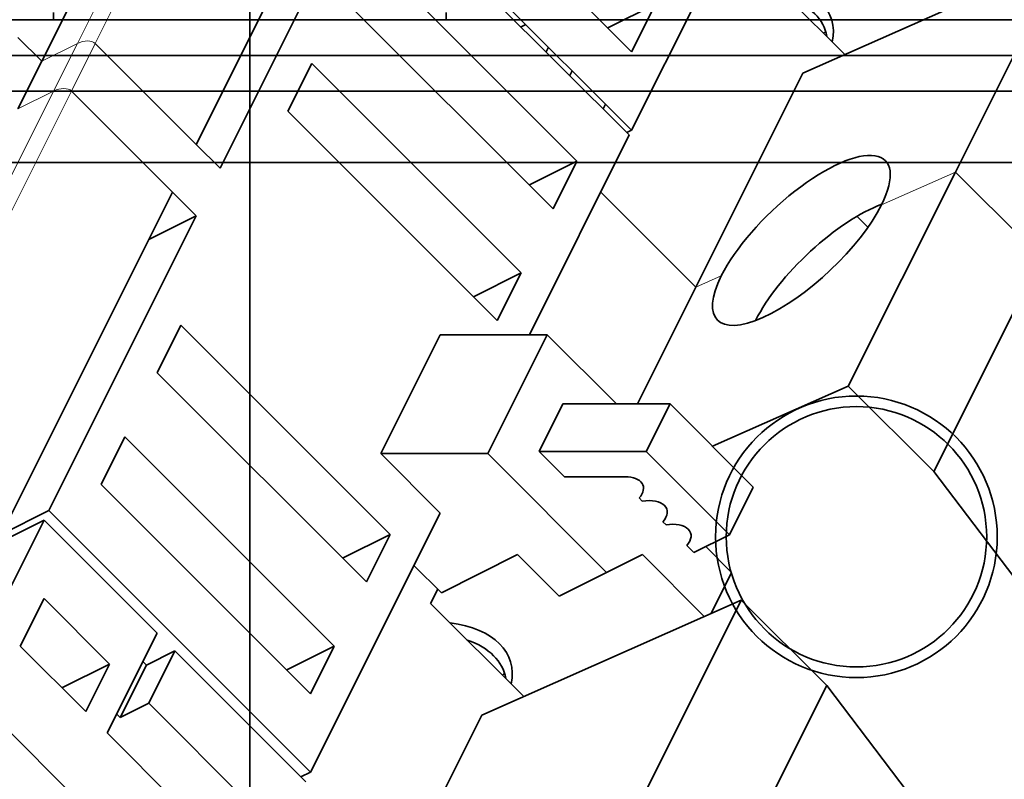
# Model space of a CAD drawing. Units: millimetres. Extents: x -80 to 67, y -93 to 78.
# Drawn here: x -6 to 21, y -20 to 1 of the extents above; entities that cross this region are included whole.
import ezdxf

# ---------------------------------------------------------------- set-up
doc = ezdxf.new("R2010")
doc.units = ezdxf.units.MM
for name, color, linetype, true_color in [('Isometric$38', 7, 'Continuous', 0xffffff), ('ORTHO$34', 7, 'Continuous', 0xffffff), ('ORTHO$35', 7, 'Continuous', 0xffffff), ('ORTHO$36', 7, 'Continuous', 0xffffff), ('ORTHO$37', 7, 'Continuous', 0xffffff), ('Top$33', 7, 'Continuous', 0xffffff)]:
    doc.layers.add(name, color=color, linetype=linetype, true_color=true_color)

msp = doc.modelspace()

# ---------------------------------------------------------------- linework, layer by layer
at = {"layer": 'Isometric$38', "color": 8, "linetype": 'Continuous', "lineweight": 18}
for p, q in [((3.5, 17, 13.5), (-4.833, 0.333, 5.167)), ((-4.333, 0.333, 4.667), (4, 17, 13)), ((-6.5, 0.5, 7), (-5.833, -0.167, 5.667)), ((-5.833, -0.167, 5.667), (-4.833, 0.333, 5.167)), ((-4.833, 0.333, 5.167), (-5.5, -1, 4.5)), ((-5, -1, 4), (-4.333, 0.333, 4.667)), ((-4.333, 0.333, 4.667), (-1.5, -2.5, -1)), ((-5.5, -1, 4.5), (-13.833, -17.667, -3.833)), ((-13.333, -17.667, -4.333), (-5, -1, 4)), ((-5.5, -1, 4.5), (-6.5, -1.5, 5)), ((-5, -1, 4), (-2.167, -3.833, -1.667)), ((17.701, -4.192, -21.893), (19.773, -3.273, -23.046)), ((19.773, -3.273, -23.046), (22.167, -5.667, -27.833)), ((9.833, -3.833, -13.667), (12.5, -6.5, -19)), ((12.5, -6.5, -19), (13.213, -6.184, -19.396))]:
    msp.add_line(p, q, dxfattribs=at)
at = {"layer": 'Isometric$38', "color": 18, "linetype": 'Continuous', "lineweight": 35}
for p, q in [((2.5, 16.5, 14), (-5.833, -0.167, 5.667)), ((6.833, 14.167, 7.333), (-1.5, -2.5, -1)), ((10.7, 0.1, -10.6), (4.833, 5.967, 1.133)), ((3.3, 5.1, 1.8), (-0.833, -3.167, -2.333)), ((10.633, -2.233, -12.867), (3.3, 5.1, 1.8)), ((3.367, 5.233, 1.867), (10.7, -2.1, -12.8)), ((14.333, 5.167, -9.167), (10.7, -2.1, -12.8)), ((3.3, 2.9, -0.4), (9.167, -2.967, -12.133)), ((16.677, 0.023, -16.655), (14.067, 2.633, -11.433)), ((15.5, -0.5, -16), (22.773, 2.727, -20.046)), ((22.773, 2.727, -20.046), (19.773, -3.273, -23.046)), ((8.5, -4.3, -12.8), (2.633, 1.567, -1.067)), ((11.367, 1.433, -9.933), (10.033, 0.767, -9.267)), ((11.367, 1.433, -9.933), (10.7, 0.1, -10.6)), ((7.6, 0.8, -6.8), (7.733, 0.867, -6.867)), ((8.367, 0.233, -8.133), (8.3, 0.1, -8.2)), ((-6.5, -1.5, 5), (-5.833, -0.167, 5.667)), ((1.067, -1.567, -2.633), (1.733, -0.233, -1.967)), ((1.733, -0.233, -1.967), (7.6, -6.1, -13.7)), ((9.033, -0.433, -9.467), (8.967, -0.567, -9.533)), ((12.5, -6.5, -19), (15.5, -0.5, -16)), ((9.9, -1.5, -11.4), (9.967, -1.367, -11.333)), ((6.933, -7.433, -14.367), (1.067, -1.567, -2.633)), ((10.7, -2.1, -12.8), (10.567, -2.167, -12.733)), ((10.633, -2.233, -12.867), (7.833, -7.833, -15.667)), ((-1.5, -2.5, -1), (-0.833, -3.167, -2.333)), ((9.167, -2.967, -12.133), (7.833, -3.633, -11.467)), ((9.167, -2.967, -12.133), (8.5, -4.3, -12.8)), ((19.773, -3.273, -23.046), (16.773, -9.273, -26.046)), ((-2.167, -3.833, -1.667), (-10.5, -20.5, -10)), ((-2.167, -3.833, -1.667), (-1.5, -4.5, -3)), ((-1.5, -4.5, -3), (-5.633, -12.767, -7.133)), ((-2.833, -5.167, -2.333), (-1.5, -4.5, -3)), ((17.321, -4.821, -22.142), (17.014, -4.514, -21.529)), ((19.167, -11.667, -30.833), (22.167, -5.667, -27.833)), ((7.6, -6.1, -13.7), (6.267, -6.767, -13.033)), ((7.6, -6.1, -13.7), (6.933, -7.433, -14.367)), ((10.862, -9.776, -20.638), (12.5, -6.5, -19)), ((-2.6, -8.9, -6.3), (-1.933, -7.567, -5.633)), ((-1.933, -7.567, -5.633), (3.933, -13.433, -17.367)), ((3.667, -11.167, -14.833), (5.333, -7.833, -13.167)), ((5.333, -7.833, -13.167), (8.333, -7.833, -16.167)), ((8.333, -7.833, -16.167), (6.667, -11.167, -17.833)), ((8.333, -7.833, -16.167), (10.276, -9.776, -20.052)), ((3.267, -14.767, -18.033), (-2.6, -8.9, -6.3)), ((16.773, -9.273, -26.046), (12.963, -10.963, -23.927)), ((19.167, -11.667, -30.833), (16.773, -9.273, -26.046)), ((8.109, -11.109, -19.219), (8.776, -9.776, -18.552)), ((8.776, -9.776, -18.552), (11.776, -9.776, -21.552)), ((11.109, -11.109, -22.219), (11.776, -9.776, -21.552)), ((11.776, -9.776, -21.552), (14.109, -12.109, -26.219)), ((-4.167, -12.033, -7.867), (-3.5, -10.7, -7.2)), ((-3.5, -10.7, -7.2), (2.367, -16.567, -18.933)), ((3.667, -11.167, -14.833), (6.667, -11.167, -17.833)), ((5.333, -12.833, -18.167), (3.667, -11.167, -14.833)), ((6.667, -11.167, -17.833), (10, -14.5, -24.5)), ((11.109, -11.109, -22.219), (8.109, -11.109, -19.219)), ((8.817, -11.817, -20.633), (8.109, -11.109, -19.219)), ((13.443, -13.443, -26.886), (11.109, -11.109, -22.219)), ((8.817, -11.817, -20.633), (10.524, -11.817, -22.34)), ((28.517, -23.992, -52.508), (19.167, -11.667, -30.833)), ((1.7, -17.9, -19.6), (-4.167, -12.033, -7.867)), ((13.443, -13.443, -26.886), (14.109, -12.109, -26.219)), ((10.91, -12.41, -23.32), (10.999, -12.499, -23.499)), ((-6.967, -13.433, -6.467), (-5.633, -12.767, -7.133)), ((-5.633, -12.767, -7.133), (1.7, -20.1, -21.8)), ((5.333, -12.833, -18.167), (1.7, -20.1, -21.8)), ((-9.9, -21.3, -11.4), (-5.767, -13.033, -7.267)), ((-5.767, -13.033, -7.267), (-7.1, -13.7, -6.6)), ((-2.6, -16.2, -13.6), (-5.767, -13.033, -7.267)), ((11.577, -13.077, -24.653), (11.666, -13.166, -24.832)), ((3.933, -13.433, -17.367), (2.6, -14.1, -16.7)), ((3.933, -13.433, -17.367), (3.267, -14.767, -18.033)), ((12.443, -13.943, -26.386), (13.443, -13.443, -26.886)), ((12.243, -13.743, -25.987), (12.443, -13.943, -26.386)), ((13.5, -14.5, -28), (12.776, -13.776, -26.552)), ((7.5, -14, -21.5), (5.367, -15.067, -20.433)), ((7.5, -14, -21.5), (8.667, -15.167, -23.833)), ((11, -14, -25), (10, -14.5, -24.5)), ((11, -14, -25), (12.734, -15.734, -28.468)), ((4.6, -14.3, -18.9), (5.367, -15.067, -20.433)), ((10, -14.5, -24.5), (8.667, -15.167, -23.833)), ((12.926, -15.649, -28.574), (13.5, -14.5, -28)), ((5.067, -15.367, -20.433), (5.267, -14.967, -20.233)), ((-6.433, -16.567, -10.133), (-5.767, -15.233, -9.467)), ((-5.767, -15.233, -9.467), (-3.933, -17.067, -13.133)), ((7.677, -17.977, -25.655), (5.067, -15.367, -20.433)), ((6.5, -18.5, -25), (13.773, -15.273, -29.046)), ((13.773, -15.273, -29.046), (10.773, -21.273, -32.046)), ((13.773, -15.273, -29.046), (16.167, -17.667, -33.833)), ((-4, -19, -15), (-2.6, -16.2, -13.6)), ((-4.6, -18.4, -13.8), (-6.433, -16.567, -10.133)), ((-2.9, -17.1, -14.2), (-2.1, -16.7, -14.6)), ((-2.1, -16.7, -14.6), (-2.833, -18.167, -15.333)), ((1.567, -20.367, -21.933), (-2.1, -16.7, -14.6)), ((2.367, -16.567, -18.933), (1.033, -17.233, -18.267)), ((2.367, -16.567, -18.933), (1.7, -17.9, -19.6)), ((-5.267, -17.733, -12.467), (-3.933, -17.067, -13.133)), ((-3.933, -17.067, -13.133), (-4.6, -18.4, -13.8)), ((-2.9, -17.1, -14.2), (-3.633, -18.567, -14.933)), ((-3, -17, -14), (-2.9, -17.1, -14.2)), ((13.167, -23.667, -36.833), (16.167, -17.667, -33.833)), ((16.167, -17.667, -33.833), (25.517, -29.992, -55.508)), ((-2.833, -18.167, -15.333), (-3.633, -18.567, -14.933)), ((-2.833, -18.167, -15.333), (0.1, -21.1, -21.2)), ((-7.333, -18.367, -11.033), (-1.467, -24.233, -22.767)), ((-3.633, -18.567, -14.933), (-3.733, -18.467, -14.733)), ((3.5, -24.5, -28), (6.5, -18.5, -25)), ((0.167, -23.167, -23.333), (-4, -19, -15)), ((1.7, -20.1, -21.8), (1.433, -20.233, -21.667))]:
    msp.add_line(p, q, dxfattribs=at)
at = {"layer": 'Isometric$38', "color": 18, "linetype": 'Continuous', "lineweight": 35, "extrusion": (0.57735, -0.57735, 0.57735)}
for centre, major_axis, ratio, start_param, end_param in [((13, 0, -13), (-3.182, 0, 3.182), 0.57735, 3.321547, 4.532533), ((12.833, -0.333, -13.167), (-3.182, 0, 3.182), 0.57735, 3.559817, 4.294263), ((13.833, 1.667, -12.167), (3.182, 0, -3.182), 0.57735, 5.767768, 5.792311), ((15.457, -5.188, -20.645), (2.385, 2.199, -0.186), 0.62048, 5.539838, 8.681431), ((15.457, -5.188, -20.645), (2.385, 2.199, -0.186), 0.62048, 2.398246, 5.539838), ((16.425, -6.424, -22.85), (2.385, 2.199, -0.186), 0.62048, 0.73578, 2.398246), ((16.425, -6.424, -22.85), (2.385, 2.199, -0.186), 0.62048, 2.398246, 2.405864), ((10.288, -12.288, -22.576), (-0.707, 0, 0.707), 0.57735, 2.879793, 4.712389), ((10.955, -12.955, -23.909), (-0.707, 0, 0.707), 0.57735, 2.879793, 4.974188), ((11.621, -13.621, -25.243), (-0.707, 0, 0.707), 0.57735, 2.879793, 4.974188), ((4, -18, -22), (-3.182, 0, 3.182), 0.57735, 3.321547, 4.532533), ((3.833, -18.333, -22.167), (-3.182, 0, 3.182), 0.57735, 3.559817, 4.294263), ((4.833, -16.333, -21.167), (3.182, 0, -3.182), 0.57735, 5.767768, 5.792311)]:
    msp.add_ellipse(centre, major_axis=major_axis, ratio=ratio, start_param=start_param, end_param=end_param, dxfattribs=at)
at = {"layer": 'Isometric$38', "color": 8, "linetype": 'Continuous', "lineweight": 18, "extrusion": (0.57735, -0.57735, 0.57735)}
for centre, major_axis, start_param, end_param in [((-4.667, 0.167, 4.833), (0.354, 0, -0.354), 0.785398, 2.356194), ((-5.333, -1.167, 4.167), (-0.354, 0, 0.354), 3.926991, 5.497787)]:
    msp.add_ellipse(centre, major_axis=major_axis, ratio=0.57735, start_param=start_param, end_param=end_param, dxfattribs=at)
at = {"layer": 'ORTHO$34', "color": 18, "linetype": 'Continuous', "lineweight": 35}
for p, q in [((0, 13.4, 47.5), (0, 1, 47.5)), ((0, -2.5, 30.5), (0, 2.5, 30.5)), ((0, 2.5, 27.5), (0, -2.5, 27.5)), ((0, 1, 10.5), (0, 1.5, 10.5)), ((0, 1, 53), (0, 1.2, 53)), ((0, 1.2, 56), (0, 1, 56)), ((0, 1, -27.5), (0, -1, -27.5)), ((0, 0, -30.5), (0, 1, -30.5)), ((0, 1, 62.5), (0, -1, 62.5)), ((0, 1, 58.5), (0, -1, 58.5)), ((0, -1, 4.5), (0, 1, 4.5)), ((0, 1, 60.5), (0, 1, 62.5)), ((0, 1, 60.5), (0, 1, 58.5)), ((0, 1, 58), (0, 1, 58.5)), ((0, 1, 58), (0, 1, 47.5)), ((0, 1, 5), (0, 1, 10.5)), ((0, -1, 10.5), (0, 1, 10.5)), ((0, 1, 10.5), (0, 1, 14.671)), ((0, -1, 24.672), (0, 1, 24.672)), ((0, 1, 24.672), (0, 1, 21.672)), ((0, -1, 21.672), (0, 1, 21.672)), ((0, -1, 14.672), (0, 1, 14.672)), ((0, 1, 21.672), (0, 1, 14.672)), ((0, -1, -30.5), (0, 0, -30.5)), ((0, -1, 62.5), (0, -1, 66.5)), ((0, -1, 66.5), (0, -2.459, 66.5)), ((0, -3, 68.5), (0, -1, 66.5)), ((0, -1, -28.9), (0, -1, -30.5)), ((0, -1, -30.5), (0, -7.5, -30.5)), ((0, -1, 9), (0, -2.8, 9)), ((0, -10, -28.9), (0, -1, -28.9)), ((0, -1, -28.9), (0, -1, 5)), ((0, -1, 62.5), (0, -1, 60.5)), ((0, -13.5, 62.5), (0, -1, 62.5)), ((0, -1, 58.5), (0, -26, 58.5)), ((0, -1, 49.5), (0, -26, 49.5)), ((0, -1, 47.5), (0, -13.4, 47.5)), ((0, -1, 16), (0, -2.5, 17.5)), ((0, -1, 10.5), (0, -1, 5)), ((0, -1, 14.671), (0, -1, 10.5)), ((0, -1, 49.5), (0, -1, 47.5)), ((0, -1, 21.672), (0, -1, 24.672)), ((0, -1, 14.672), (0, -1, 21.672)), ((0, -1.5, 10.5), (0, -1, 10.5)), ((0, -1.5, 10.5), (0, -1.5, 9)), ((0, -1.5, 16.5), (0, -1.5, 10.5)), ((0, -24.541, 66.5), (0, -2.459, 66.5)), ((0, -2.8, 21), (0, -2.5, 21)), ((0, -2.5, 23), (0, -5.2, 23)), ((0, -2.5, 25.5), (0, -13.4, 25.5)), ((0, -2.5, 27.5), (0, -2.5, 17.5)), ((0, -2.5, 30.5), (0, -2.5, 27.5)), ((0, -2.8, 9), (0, -2.8, 21)), ((0, -3, 68.5), (0, -3.486, 68.5)), ((0, -3.486, 68.5), (0, -23.514, 68.5)), ((0, -5.2, 28), (0, -4.5, 28)), ((0, -4.5, 27.7), (0, -6.5, 27.7)), ((0, -6.5, 45.3), (0, -4.5, 45.3)), ((0, -4.5, 45.3), (0, -4.5, 27.7)), ((0, -4.5, -27), (0, -13.5, -27)), ((0, -4.5, 7), (0, -4.5, -27)), ((0, -4.5, 15), (0, -4.5, 14.181)), ((0, -13.5, 15), (0, -4.5, 15)), ((0, -4.5, 14.181), (0, -13.5, 14.181)), ((0, -13.5, 7), (0, -4.5, 7)), ((0, -4.5, 14.181), (0, -4.5, 7)), ((0, -5.2, 23), (0, -5.2, 25.5)), ((0, -5.2, 27.7), (0, -5.2, 28)), ((0, -5.2, 28), (0, -6.5, 28)), ((0, -6.5, 27.7), (0, -6.5, 45.3)), ((0, -7.3, -2.165), (0, -7.3, -2.235)), ((0, -7.3, -12.775), (0, -12.8, -14.783)), ((0, -7.3, -12.775), (0, -7.3, -2.235)), ((0, -7.3, -2.235), (0, -8.5, -2.235)), ((0, -8.5, -2.165), (0, -7.3, -2.165)), ((0, -7.5, -30.5), (0, -7.5, -28.9)), ((0, -10, -30.5), (0, -7.5, -30.5)), ((0, -8.5, -2.165), (0, -8.5, -2.235)), ((0, -8.5, -2.235), (0, -8.5, -11.571)), ((0, -13.5, -2.165), (0, -8.5, -2.165)), ((0, -8.5, -11.238), (0, -13.5, -13.23)), ((0, -13.5, -13.578), (0, -8.5, -11.571)), ((0, -9.2, 28), (0, -11.2, 28)), ((0, -9.2, 27.7), (0, -11.2, 27.7)), ((0, -11.2, 45.3), (0, -9.2, 45.3)), ((0, -9.2, 45.3), (0, -9.2, 27.7)), ((0, -10, -30.5), (0, -13.5, -30.5)), ((0, -10, -30.5), (0, -10, -28.9)), ((0, -11.2, 27.7), (0, -11.2, 45.3)), ((0, -13.5, -14.783), (0, -12.8, -14.783)), ((0, -13.4, 28), (0, -13.5, 28)), ((0, -13.4, 47.5), (0, -13.4, 25.5)), ((0, -13.6, 28), (0, -13.5, 28)), ((0, -17, -30.5), (0, -13.5, -30.5)), ((0, -26, 62.5), (0, -13.5, 62.5)), ((0, -13.5, 14.181), (0, -22.5, 14.181)), ((0, -22.5, 15), (0, -13.5, 15)), ((0, -18.5, -2.165), (0, -13.5, -2.165)), ((0, -22.5, 7), (0, -13.5, 7)), ((0, -22.5, -27), (0, -13.5, -27)), ((0, -13.5, -13.23), (0, -18.5, -11.238)), ((0, -13.5, -13.23), (0, -13.5, -13.578)), ((0, -13.5, -14.783), (0, -14.2, -14.783)), ((0, -18.5, -11.571), (0, -13.5, -13.578)), ((0, -13.6, 25.5), (0, -13.6, 47.5)), ((0, -13.6, 25.5), (0, -24.5, 25.5)), ((0, -13.6, 47.5), (0, -26, 47.5)), ((0, -14.2, -14.783), (0, -19.7, -12.775)), ((0, -17.8, 28), (0, -15.8, 28)), ((0, -15.8, 27.7), (0, -17.8, 27.7)), ((0, -17.8, 45.3), (0, -15.8, 45.3)), ((0, -15.8, 45.3), (0, -15.8, 27.7)), ((0, -26, -28.9), (0, -17, -28.9)), ((0, -17, -28.9), (0, -17, -30.5)), ((0, -19.5, -30.5), (0, -17, -30.5)), ((0, -17.8, 27.7), (0, -17.8, 45.3)), ((0, -18.5, -2.165), (0, -18.5, -2.235)), ((0, -19.7, -2.165), (0, -18.5, -2.165)), ((0, -18.5, -2.235), (0, -18.5, -11.571)), ((0, -19.7, -2.235), (0, -18.5, -2.235)), ((0, -19.5, -28.9), (0, -19.5, -30.5)), ((0, -19.5, -30.5), (0, -26, -30.5)), ((0, -19.7, -2.165), (0, -19.7, -2.235)), ((0, -19.7, -12.775), (0, -19.7, -2.235))]:
    msp.add_line(p, q, dxfattribs=at)
at = {"layer": 'ORTHO$34', "color": 8, "linetype": 'Continuous', "lineweight": 18}
for p, q in [((0, -1, 60.5), (0, 1, 60.5)), ((0, -1, 58), (0, 1, 58)), ((0, -1, 58.5), (0, -1, 60.5)), ((0, -1, 58.5), (0, -1, 58)), ((0, -26, 58), (0, -1, 58)), ((0, -1, 58), (0, -1, 49.5)), ((0, -2.459, 66.5), (0, -2.459, 62.5)), ((0, -3.486, 68.5), (0, -2.459, 66.5)), ((0, -13.5, -13.23), (0, -13.5, -2.165)), ((0, -13.5, 28), (0, -13.5, 15)), ((0, -13.5, -30.5), (0, -13.5, -27)), ((0, -13.5, 7), (0, -13.5, -2.165)), ((0, -13.5, -14.783), (0, -13.5, -27)), ((0, -13.5, 14.415), (0, -13.5, 14.181)), ((0, -13.5, 15), (0, -13.5, 14.92)), ((0, -13.5, -13.578), (0, -13.5, -14.783)), ((0, -13.5, 14.181), (0, -13.5, 7))]:
    msp.add_line(p, q, dxfattribs=at)
at = {"layer": 'ORTHO$34', "color": 18, "linetype": 'Continuous', "lineweight": 35, "extrusion": (1, 0, 0)}
for start_param, end_param in [(4.712389, 7.853982), (1.570796, 4.712389)]:
    msp.add_ellipse((0, -13.5, 14.667), major_axis=(0, 3.25), ratio=0.077729, start_param=start_param, end_param=end_param, dxfattribs=at)
at = {"layer": 'ORTHO$35', "color": 18, "linetype": 'Continuous', "lineweight": 35}
for p, q in [((-2.4, 0, -30.5), (-37.5, 0, -30.5)), ((-4.128, 0, -25), (-4.108, 0, -25)), ((-4.128, 0, -25), (-2.064, 0, -21.425)), ((-2.064, 0, -28.575), (-4.128, 0, -25)), ((-4.108, 0, -25), (-2.054, 0, -28.558)), ((-2.054, 0, -21.442), (-4.108, 0, -25)), ((-2.4, 0, -30.5), (-2.439, 0, -30.356)), ((-2.4, 0, -30.5), (2.4, 0, -30.5)), ((-0.6, 0, -29.461), (-2.4, 0, -30.5)), ((-2.064, 0, -28.575), (-2.054, 0, -28.558)), ((-2.064, 0, -21.425), (-2.054, 0, -21.442)), ((-2.064, 0, -21.425), (2.064, 0, -21.425)), ((-2.064, 0, -28.575), (2.064, 0, -28.575)), ((-2.054, 0, -28.558), (2.054, 0, -28.558)), ((2.054, 0, -21.442), (-2.054, 0, -21.442)), ((-1.581, 0, -29.856), (-0.674, 0, -29.332)), ((0.714, 0, -29.446), (-0.714, 0, -29.446)), ((-0.635, 0, -29.4), (-0.714, 0, -29.446)), ((-0.608, 0, -29.446), (-0.6, 0, -29.461)), ((0.6, 0, -29.461), (0.608, 0, -29.446)), ((0.6, 0, -29.461), (2.4, 0, -30.5)), ((0.714, 0, -29.446), (0.635, 0, -29.4)), ((1.581, 0, -29.856), (0.674, 0, -29.332)), ((2.054, 0, -28.558), (4.108, 0, -25)), ((2.064, 0, -28.575), (2.054, 0, -28.558)), ((4.108, 0, -25), (2.054, 0, -21.442)), ((2.064, 0, -21.425), (2.054, 0, -21.442)), ((2.064, 0, -28.575), (4.128, 0, -25)), ((4.128, 0, -25), (2.064, 0, -21.425)), ((2.4, 0, -30.5), (37.5, 0, -30.5)), ((2.4, 0, -30.5), (2.439, 0, -30.356)), ((4.128, 0, -25), (4.108, 0, -25)), ((8.733, 0, -9.086), (9.086, 0, -8.733)), ((10.428, 0, -10.782), (8.733, 0, -9.086)), ((9.086, 0, -8.733), (10.782, 0, -10.428)), ((11.968, 0, -11.712), (11.89, 0, -11.344)), ((11.89, 0, -11.344), (13.249, 0, -11.344)), ((12.889, 0, -11.712), (11.968, 0, -11.712)), ((12.106, 0, -3.503), (12.235, 0, -3.02)), ((14.422, 0, -4.123), (12.106, 0, -3.503)), ((12.272, 0, -12.809), (12.193, 0, -12.443)), ((12.193, 0, -12.443), (13.047, 0, -12.443)), ((12.235, 0, -3.02), (14.552, 0, -3.64)), ((13.126, 0, -12.809), (12.272, 0, -12.809)), ((13.047, 0, -12.443), (12.889, 0, -11.712)), ((13.344, 0, -13.844), (13.126, 0, -12.809)), ((13.249, 0, -11.344), (13.777, 0, -13.844)), ((13.777, 0, -13.844), (13.344, 0, -13.844)), ((13.773, 0, -11.712), (13.694, 0, -11.344)), ((13.694, 0, -11.344), (15.053, 0, -11.344)), ((14.693, 0, -11.712), (13.773, 0, -11.712)), ((14.077, 0, -12.809), (13.998, 0, -12.443)), ((13.998, 0, -12.443), (14.851, 0, -12.443)), ((14.93, 0, -12.809), (14.077, 0, -12.809)), ((14.851, 0, -12.443), (14.693, 0, -11.712)), ((15.148, 0, -13.844), (14.93, 0, -12.809)), ((15.053, 0, -11.344), (15.582, 0, -13.844)), ((15.582, 0, -13.844), (15.148, 0, -13.844)), ((15.804, 0, -4.474), (15.725, 0, -4.112)), ((15.725, 0, -4.112), (17.587, 0, -4.112)), ((16.511, 0, -4.474), (15.804, 0, -4.474)), ((16.964, 0, -6.612), (16.511, 0, -4.474)), ((17.664, 0, -4.474), (16.945, 0, -4.474)), ((16.945, 0, -4.474), (17.397, 0, -6.612)), ((17.397, 0, -6.612), (16.964, 0, -6.612)), ((17.587, 0, -4.112), (17.664, 0, -4.474)), ((18.028, 0, -4.59), (17.952, 0, -4.196)), ((19.668, 0, -4.112), (21.024, 0, -4.112)), ((19.747, 0, -4.474), (19.668, 0, -4.112)), ((19.693, 0, -6.09), (19.765, 0, -6.489)), ((20.665, 0, -4.474), (19.747, 0, -4.474)), ((20.039, 0, -5.545), (19.962, 0, -5.184)), ((19.962, 0, -5.184), (20.816, 0, -5.184)), ((20.892, 0, -5.545), (20.039, 0, -5.545)), ((20.067, 0, -6.25), (21.045, 0, -6.25)), ((20.141, 0, -6.612), (20.067, 0, -6.25)), ((21.553, 0, -6.612), (20.141, 0, -6.612)), ((20.816, 0, -5.184), (20.665, 0, -4.474)), ((21.045, 0, -6.25), (20.892, 0, -5.545)), ((21.024, 0, -4.112), (21.553, 0, -6.612)), ((31.177, 0, 64.15), (-31.178, 0, 64.15)), ((14.989, 0, 68.468), (-14.989, 0, 68.468)), ((-5.335, 0, 68.692), (-5.093, 0, 68.693)), ((-5.335, 0, 68.468), (-5.335, 0, 68.692)), ((-4.968, 0, 68.689), (-5.093, 0, 68.689)), ((-5.093, 0, 68.686), (-4.905, 0, 68.687)), ((-5.093, 0, 68.693), (-5.093, 0, 68.468)), ((-4.905, 0, 68.687), (-4.968, 0, 68.689)), ((-0.556, 0, 68.689), (-0.552, 0, 68.688)), ((-0.11, 0, 68.68), (-0.11, 0, 68.468)), ((-0.11, 0, 68.68), (-0.072, 0, 68.698)), ((-0.072, 0, 68.698), (-0.072, 0, 68.468)), ((-0.072, 0, 68.698), (1.008, 0, 68.697)), ((1.008, 0, 68.697), (1.008, 0, 68.468)), ((1.324, 0, 68.468), (1.324, 0, 68.68)), ((1.324, 0, 68.68), (1.516, 0, 68.697)), ((1.516, 0, 68.697), (1.516, 0, 68.468)), ((1.516, 0, 68.697), (2.591, 0, 68.696)), ((2.591, 0, 68.696), (2.591, 0, 68.468)), ((6.45, 0, 81.566), (6.478, 0, 75.026)), ((8.557, 0, 68.5), (12.181, 0, 68.5)), ((8.591, 0, 72.467), (8.557, 0, 68.468)), ((9.398, 0, 74.968), (10.398, 0, 74.468)), ((10.399, 0, 72.816), (10.049, 0, 72.466)), ((10.4, 0, 72.817), (10.399, 0, 72.816)), ((10.4, 0, 74.467), (10.4, 0, 72.817)), ((16.848, 0, 68.468), (14.989, 0, 68.468)), ((16.503, 0, 66.649), (37.342, 0, 66.649)), ((37.342, 0, 68.631), (16.758, 0, 68.631))]:
    msp.add_line(p, q, dxfattribs=at)
at = {"layer": 'ORTHO$35', "color": 8, "linetype": 'Continuous', "lineweight": 18}
for p, q in [((-37.5, 0, -30.356), (-2.439, 0, -30.356)), ((-1.581, 0, -29.856), (-37.5, 0, -29.856)), ((-24.711, 0, 38.5), (24.711, 0, 38.5)), ((-24.711, 0, 36.649), (24.711, 0, 36.649)), ((-0.635, 0, -29.4), (-0.674, 0, -29.332)), ((0.635, 0, -29.4), (0.674, 0, -29.332)), ((1.581, 0, -29.856), (37.5, 0, -29.856)), ((37.5, 0, -30.356), (2.439, 0, -30.356)), ((-1.566, 0, 68.697), (-1.566, 0, 68.468)), ((-0.556, 0, 68.468), (-0.556, 0, 68.689))]:
    msp.add_line(p, q, dxfattribs=at)
at = {"layer": 'ORTHO$35', "color": 18, "linetype": 'Continuous', "lineweight": 35, "extrusion": (0, -1, 0)}
for centre, radius, start, end in [((0, 0), 12.6, 345, 225), ((0, 0), 12.6, 225, 315), ((0, -30.5), 1.348, 60, 120), ((0, -30.5), 1.27, 60, 120), ((0, 0), 12.6, 315, 345)]:
    msp.add_arc(centre, radius, start, end, dxfattribs=at)
at = {"layer": 'ORTHO$35', "color": 18, "linetype": 'Continuous', "lineweight": 35, "extrusion": (0, 1, 0)}
for centre, radius, start, end in [((0, -30.5), 1.2, 60, 61.4326), ((0, -30.5), 1.2, 118.5674, 120), ((0, 0), 15, 224.045, 225.955), ((0, 0), 15, 194.045, 195.955)]:
    msp.add_arc(centre, radius, start, end, dxfattribs=at)
at = {"layer": 'ORTHO$35', "color": 18, "linetype": 'Continuous', "lineweight": 35, "extrusion": (0, -1, 0)}
for centre, major_axis, ratio, start_param, end_param in [((-1.573, 0, -29.856), (0.866, 0, 0.5), 0.004363, 1.578354, 3.140424), ((1.573, 0, -29.856), (-0.866, 0, 0.5), 0.004363, 3.142762, 4.704831), ((0, 0, 97.63), (14.237, 0, 85.418), 0.000236, 1.843997, 1.919242), ((0, 0, 97.63), (-14.237, 0, 85.418), 0.000236, 4.363944, 4.439188), ((-0.168, 0, 71.998), (-0.155, 0, 20.263), 0.852393, 4.438748, 4.530798), ((55.453, 0, 89.137), (40.773, 0, 16.079), 0.939611, 3.26037, 3.264887)]:
    msp.add_ellipse(centre, major_axis=major_axis, ratio=ratio, start_param=start_param, end_param=end_param, dxfattribs=at)
at = {"layer": 'ORTHO$35', "color": 18, "linetype": 'Continuous', "lineweight": 35, "extrusion": (0, 1, 0)}
for centre, major_axis, start_param, end_param in [((51.7, 0, 68.467), (-39.7, 0), 0.004179, 0.494622), ((0, 0, 72.467), (-8.592, 0), 0, 1.570796), ((0, 0, 81.566), (-6.45, 0), 0.000064, 3.141545), ((0, 0, 74.467), (-14.237, 0), 1.29618, 1.845412), ((0, 0, 72.467), (-8.592, 0), 2.081992, 3.141691)]:
    msp.add_ellipse(centre, major_axis=major_axis, ratio=0.008727, start_param=start_param, end_param=end_param, dxfattribs=at)
at = {"layer": 'ORTHO$35', "color": 18, "linetype": 'Continuous', "lineweight": 35, "extrusion": (6.12323e-17, 1, 6.12323e-17)}
for centre, major_axis, start_param, end_param in [((0, 0, 72.467), (10.05, 0), 2.596035, 4.712389), ((0, 0, 72.817), (10.4, 0), 3.132852, 4.712389), ((0, 0, 74.467), (10.4, 0), 3.141594, 4.712389), ((0, 0, 74.967), (9.4, 0), 3.158971, 4.712389), ((0, 0, 74.967), (9.4, 0), 4.712389, 6.26581), ((0, 0, 74.467), (10.4, 0), 5.093405, 6.283185), ((0, 0, 72.817), (10.4, 0), 5.122072, 6.283185), ((0, 0, 72.467), (10.05, 0), 5.143671, 6.283185), ((0, 0, 72.467), (10.05, 0), 0, 0.545557)]:
    msp.add_ellipse(centre, major_axis=major_axis, ratio=0.008727, start_param=start_param, end_param=end_param, dxfattribs=at)
at = {"layer": 'ORTHO$35', "color": 18, "linetype": 'Continuous', "lineweight": 35}
for points, degree, knots in [([(15.776, 0, -12.366), (15.776, 0, -12.156), (15.819, 0, -11.97), (15.989, 0, -11.647), (16.11, 0, -11.522), (16.422, 0, -11.346), (16.601, 0, -11.302), (16.802, 0, -11.302)], 3, [0, 0, 0, 0, 0.333333, 0.333333, 0.666667, 0.666667, 1, 1, 1, 1]), ([(17.142, 0, -13.888), (16.866, 0, -13.888), (16.626, 0, -13.819), (16.221, 0, -13.546), (16.062, 0, -13.36), (15.834, 0, -12.89), (15.776, 0, -12.637), (15.776, 0, -12.366)], 3, [0, 0, 0, 0, 0.333333, 0.333333, 0.666667, 0.666667, 1, 1, 1, 1]), ([(16.229, 0, -12.383), (16.229, 0, -12.576), (16.267, 0, -12.764), (16.422, 0, -13.129), (16.527, 0, -13.269), (16.793, 0, -13.463), (16.942, 0, -13.512), (17.108, 0, -13.512)], 3, [0, 0, 0, 0, 0.333333, 0.333333, 0.666667, 0.666667, 1, 1, 1, 1]), ([(16.848, 0, -11.68), (16.658, 0, -11.68), (16.507, 0, -11.743), (16.284, 0, -11.995), (16.229, 0, -12.166), (16.229, 0, -12.383)], 3, [0, 0, 0, 0, 0.5, 0.5, 1, 1, 1, 1]), ([(17.722, 0, -12.814), (17.722, 0, -12.618), (17.684, 0, -12.429), (17.531, 0, -12.069), (17.425, 0, -11.929), (17.152, 0, -11.73), (17.006, 0, -11.68), (16.848, 0, -11.68)], 3, [0, 0, 0, 0, 0.333333, 0.333333, 0.666667, 0.666667, 1, 1, 1, 1]), ([(17.108, 0, -13.512), (17.299, 0, -13.512), (17.45, 0, -13.449), (17.668, 0, -13.197), (17.722, 0, -13.027), (17.722, 0, -12.814)], 3, [0, 0, 0, 0, 0.5, 0.5, 1, 1, 1, 1]), ([(18.174, 0, -12.816), (18.174, 0, -13.023), (18.132, 0, -13.209), (17.96, 0, -13.537), (17.839, 0, -13.664), (17.527, 0, -13.843), (17.347, 0, -13.888), (17.142, 0, -13.888)], 3, [0, 0, 0, 0, 0.333333, 0.333333, 0.666667, 0.666667, 1, 1, 1, 1]), ([(18.585, 0, -4.425), (18.493, 0, -4.425), (18.396, 0, -4.44), (18.191, 0, -4.501), (18.102, 0, -4.54), (18.028, 0, -4.59)], 3, [0, 0, 0, 0, 0.5, 0.5, 1, 1, 1, 1]), ([(19.074, 0, -6.656), (18.892, 0, -6.656), (18.733, 0, -6.628), (18.466, 0, -6.513), (18.362, 0, -6.426), (18.214, 0, -6.191), (18.177, 0, -6.059), (18.177, 0, -5.914)], 3, [0, 0, 0, 0, 0.333333, 0.333333, 0.666667, 0.666667, 1, 1, 1, 1]), ([(19.007, 0, -4.759), (19.007, 0, -4.699), (18.99, 0, -4.644), (18.924, 0, -4.543), (18.876, 0, -4.502), (18.75, 0, -4.441), (18.674, 0, -4.425), (18.585, 0, -4.425)], 3, [0, 0, 0, 0, 0.333333, 0.333333, 0.666667, 0.666667, 1, 1, 1, 1]), ([(18.626, 0, -5.958), (18.626, 0, -6.068), (18.664, 0, -6.153), (18.816, 0, -6.272), (18.922, 0, -6.301), (19.06, 0, -6.301)], 3, [0, 0, 0, 0, 0.5, 0.5, 1, 1, 1, 1]), ([(19.011, 0, -5.504), (18.861, 0, -5.598), (18.76, 0, -5.676), (18.653, 0, -5.802), (18.626, 0, -5.875), (18.626, 0, -5.958)], 3, [0, 0, 0, 0, 0.5, 0.5, 1, 1, 1, 1]), ([(18.652, 0, -5.218), (18.791, 0, -5.127), (18.885, 0, -5.049), (18.982, 0, -4.917), (19.007, 0, -4.843), (19.007, 0, -4.759)], 3, [0, 0, 0, 0, 0.5, 0.5, 1, 1, 1, 1]), ([(19.06, 0, -6.301), (19.168, 0, -6.301), (19.278, 0, -6.282), (19.503, 0, -6.207), (19.604, 0, -6.155), (19.693, 0, -6.09)], 3, [0, 0, 0, 0, 0.5, 0.5, 1, 1, 1, 1]), ([(19.765, 0, -6.489), (19.674, 0, -6.539), (19.565, 0, -6.579), (19.313, 0, -6.641), (19.192, 0, -6.656), (19.074, 0, -6.656)], 3, [0, 0, 0, 0, 0.5, 0.5, 1, 1, 1, 1]), ([(-2.472, 0, 68.689), (-2.469, 0, 68.692), (-2.019, 0, 68.697), (-1.566, 0, 68.697)], 2, [0, 0, 0, 0.460674, 1, 1, 1])]:
    msp.add_open_spline(points, degree=degree, knots=knots, dxfattribs=at)
for points, degree in [([(16.802, 0, -11.302), (17.089, 0, -11.302), (17.576, 0, -11.508), (17.968, 0, -11.93), (18.174, 0, -12.489), (18.174, 0, -12.816)], 2), ([(17.952, 0, -4.196), (18.165, 0, -4.112), (18.373, 0, -4.07), (18.575, 0, -4.07)], 3), ([(18.177, 0, -5.914), (18.177, 0, -5.717), (18.385, 0, -5.399), (18.652, 0, -5.218)], 2), ([(18.575, 0, -4.07), (18.849, 0, -4.07), (19.246, 0, -4.261), (19.461, 0, -4.601), (19.461, 0, -4.812)], 2), ([(19.461, 0, -4.812), (19.461, 0, -5.017), (19.248, 0, -5.353), (19.011, 0, -5.504)], 2), ([(-2.471, 0, 68.468), (-2.471, 0, 68.689)], 1), ([(-1.566, 0, 68.697), (-1.146, 0, 68.698), (-0.591, 0, 68.693), (-0.556, 0, 68.689)], 2), ([(-0.552, 0, 68.688), (-0.552, 0, 68.468)], 1)]:
    msp.add_open_spline(points, degree=degree, dxfattribs=at)
msp.add_rational_spline([(16.503, 0, 66.649), (16.297, 0, 66.902), (15.532, 0, 67.832), (14.989, 0, 68.468)], [1.00000614775, 1.00015434922, 1.00042063618, 1.00001668882], degree=2, knots=[0, 0, 0, 0.265337, 1, 1, 1], dxfattribs=at)
at = {"layer": 'ORTHO$36', "color": 18, "linetype": 'Continuous', "lineweight": 35}
for p, q in [((0, 13.4, 47.5), (0, 1, 47.5)), ((0, 10, -28.9), (0, 1, -28.9)), ((0, 1, -30.5), (0, 7.5, -30.5)), ((0, 1, 56), (0, 3.8, 56)), ((0, 3.8, 53), (0, 1, 53)), ((0, 1, 9), (0, 2.8, 9)), ((0, 1, 16), (0, 2.5, 17.5)), ((0, 2.5, 27.5), (0, -2.5, 27.5)), ((0, 2.5, 30.5), (0, -2.5, 30.5)), ((0, 1.5, 10.5), (0, 1, 10.5)), ((0, 1, -27.5), (0, -1, -27.5)), ((0, 1, -28.9), (0, 1, 5)), ((0, 1, -28.9), (0, 1, -30.5)), ((0, 1, -30.5), (0, 0, -30.5)), ((0, -1, 62.5), (0, 1, 62.5)), ((0, -1, 58.5), (0, 1, 58.5)), ((0, 1, 4.5), (0, -1, 4.5)), ((0, -1, 10.5), (0, 1, 10.5)), ((0, 1, 10.5), (0, 1, 5)), ((0, 1, 10.5), (0, 1, 14.671)), ((0, 1, 47.5), (0, 1, 58)), ((0, 1, 58.5), (0, 1, 58)), ((0, 1, 58.5), (0, 1, 60.5)), ((0, 1, 62.5), (0, 1, 60.5)), ((0, 1, 21.672), (0, 1, 14.672)), ((0, -1, 14.672), (0, 1, 14.672)), ((0, 1, 24.672), (0, -1, 24.672)), ((0, 1, 24.672), (0, 1, 21.672)), ((0, -1, 21.672), (0, 1, 21.672)), ((0, 0, -30.5), (0, -1, -30.5)), ((0, -1, 66.5), (0, -1, 62.5)), ((0, -3, 68.5), (0, -1, 66.5)), ((0, -1, 66.5), (0, -2.459, 66.5)), ((0, -1, 53), (0, -3.8, 53)), ((0, -3.8, 56), (0, -1, 56)), ((0, -7.5, -30.5), (0, -1, -30.5)), ((0, -1.5, 9), (0, -1, 9)), ((0, -1, -28.9), (0, -10, -28.9)), ((0, -1, -30.5), (0, -1, -28.9)), ((0, -1, 5), (0, -1, -28.9)), ((0, -1, 62.5), (0, -13.5, 62.5)), ((0, -1, 60.5), (0, -1, 62.5)), ((0, -1, 47.5), (0, -13.4, 47.5)), ((0, -1, 52.75), (0, -1, 56.25)), ((0, -26, 58.5), (0, -1, 58.5)), ((0, -1, 56.25), (0, -4, 56.25)), ((0, -4, 52.75), (0, -1, 52.75)), ((0, -26, 49.5), (0, -1, 49.5)), ((0, -2.5, 17.5), (0, -1, 16)), ((0, -1, 47.5), (0, -1, 49.5)), ((0, -1, 14.671), (0, -1, 10.5)), ((0, -1, 5), (0, -1, 10.5)), ((0, -1, 14.672), (0, -1, 21.672)), ((0, -1, 21.672), (0, -1, 24.672)), ((0, -1, 10.5), (0, -1.5, 10.5)), ((0, -1.5, 16.5), (0, -1.5, 9)), ((0, -2.459, 66.5), (0, -24.541, 66.5)), ((0, -5.2, 23), (0, -2.5, 23)), ((0, -2.5, 25.5), (0, -13.4, 25.5)), ((0, -2.5, 27.5), (0, -2.5, 17.5)), ((0, -2.5, 30.5), (0, -2.5, 27.5)), ((0, -3, 68.5), (0, -3.486, 68.5)), ((0, -3, 56.25), (0, -3, 56)), ((0, -3, 53), (0, -3, 52.75)), ((0, -23.514, 68.5), (0, -3.486, 68.5)), ((0, -3.8, 53), (0, -3.8, 56)), ((0, -4, 56.25), (0, -4, 52.75)), ((0, -4.5, 28), (0, -5.2, 28)), ((0, -6.5, 27.7), (0, -4.5, 27.7)), ((0, -4.5, 27.7), (0, -4.5, 45.3)), ((0, -4.5, 45.3), (0, -6.5, 45.3)), ((0, -4.5, 15), (0, -13.5, 15)), ((0, -13.5, 14.181), (0, -4.5, 14.181)), ((0, -4.5, 14.181), (0, -4.5, 15)), ((0, -4.5, 7), (0, -4.5, 14.181)), ((0, -4.5, 7), (0, -13.5, 7)), ((0, -4.5, -27), (0, -4.5, 7)), ((0, -4.5, -27), (0, -13.5, -27)), ((0, -5.2, 28), (0, -5.2, 27.7)), ((0, -5.2, 25.5), (0, -5.2, 23)), ((0, -6.5, 28), (0, -5.2, 28)), ((0, -6.5, 45.3), (0, -6.5, 27.7)), ((0, -7.3, -12.775), (0, -7.3, -2.235)), ((0, -7.3, -2.235), (0, -8.5, -2.235)), ((0, -7.3, -2.165), (0, -8.5, -2.165)), ((0, -7.3, -2.165), (0, -7.3, -2.235)), ((0, -12.8, -14.783), (0, -7.3, -12.775)), ((0, -7.5, -28.9), (0, -7.5, -30.5)), ((0, -7.5, -30.5), (0, -10, -30.5)), ((0, -13.5, -13.23), (0, -8.5, -11.238)), ((0, -8.5, -11.571), (0, -13.5, -13.578)), ((0, -8.5, -2.235), (0, -8.5, -11.571)), ((0, -8.5, -2.165), (0, -13.5, -2.165)), ((0, -8.5, -2.165), (0, -8.5, -2.235)), ((0, -11.2, 28), (0, -9.2, 28)), ((0, -11.2, 27.7), (0, -9.2, 27.7)), ((0, -9.2, 27.7), (0, -9.2, 45.3)), ((0, -9.2, 45.3), (0, -11.2, 45.3)), ((0, -10, -28.9), (0, -10, -30.5)), ((0, -10, -30.5), (0, -13.5, -30.5)), ((0, -11.2, 45.3), (0, -11.2, 27.7)), ((0, -13.5, -14.783), (0, -12.8, -14.783)), ((0, -13.5, 28), (0, -13.4, 28)), ((0, -13.4, 25.5), (0, -13.4, 47.5)), ((0, -13.6, 28), (0, -13.5, 28)), ((0, -17, -30.5), (0, -13.5, -30.5)), ((0, -13.5, 62.5), (0, -26, 62.5)), ((0, -22.5, -27), (0, -13.5, -27)), ((0, -13.5, 7), (0, -22.5, 7)), ((0, -13.5, -2.165), (0, -18.5, -2.165)), ((0, -22.5, 14.181), (0, -13.5, 14.181)), ((0, -13.5, 15), (0, -22.5, 15)), ((0, -13.5, -14.783), (0, -14.2, -14.783)), ((0, -18.5, -11.238), (0, -13.5, -13.23)), ((0, -13.5, -13.578), (0, -18.5, -11.571)), ((0, -13.5, -13.578), (0, -13.5, -13.23)), ((0, -13.6, 47.5), (0, -13.6, 25.5)), ((0, -13.6, 47.5), (0, -26, 47.5)), ((0, -13.6, 25.5), (0, -24.5, 25.5)), ((0, -19.7, -12.775), (0, -14.2, -14.783)), ((0, -17.8, 28), (0, -15.8, 28)), ((0, -17.8, 27.7), (0, -15.8, 27.7)), ((0, -15.8, 27.7), (0, -15.8, 45.3)), ((0, -15.8, 45.3), (0, -17.8, 45.3)), ((0, -17, -28.9), (0, -26, -28.9)), ((0, -17, -30.5), (0, -19.5, -30.5)), ((0, -17, -30.5), (0, -17, -28.9)), ((0, -17.8, 45.3), (0, -17.8, 27.7)), ((0, -18.5, -2.165), (0, -18.5, -2.235)), ((0, -18.5, -2.165), (0, -19.7, -2.165)), ((0, -19.7, -2.235), (0, -18.5, -2.235)), ((0, -18.5, -2.235), (0, -18.5, -11.571)), ((0, -19.5, -30.5), (0, -19.5, -28.9)), ((0, -26, -30.5), (0, -19.5, -30.5)), ((0, -19.7, -2.165), (0, -19.7, -2.235)), ((0, -19.7, -12.775), (0, -19.7, -2.235))]:
    msp.add_line(p, q, dxfattribs=at)
at = {"layer": 'ORTHO$36', "color": 8, "linetype": 'Continuous', "lineweight": 18}
for p, q in [((0, 1, 60.5), (0, -1, 60.5)), ((0, 1, 58), (0, -1, 58)), ((0, -1, 60.5), (0, -1, 58.5)), ((0, -1, 58), (0, -1, 58.5)), ((0, -1, 58), (0, -26, 58)), ((0, -1, 56.25), (0, -1, 58)), ((0, -1, 49.5), (0, -1, 52.75)), ((0, -2.459, 62.5), (0, -2.459, 66.5)), ((0, -3.486, 68.5), (0, -2.459, 66.5)), ((0, -13.5, -13.23), (0, -13.5, -2.165)), ((0, -13.5, -30.5), (0, -13.5, -27)), ((0, -13.5, 15), (0, -13.5, 28)), ((0, -13.5, -13.578), (0, -13.5, -14.783)), ((0, -13.5, 14.181), (0, -13.5, 14.415)), ((0, -13.5, 14.92), (0, -13.5, 15)), ((0, -13.5, 14.181), (0, -13.5, 7)), ((0, -13.5, 7), (0, -13.5, -2.165)), ((0, -13.5, -14.783), (0, -13.5, -27))]:
    msp.add_line(p, q, dxfattribs=at)
at = {"layer": 'ORTHO$36', "color": 18, "linetype": 'Continuous', "lineweight": 35, "extrusion": (-1, 0, 0)}
for start_param, end_param in [(1.570796, 4.712389), (4.712389, 7.853982)]:
    msp.add_ellipse((0, -13.5, 14.667), major_axis=(0, -3.25), ratio=0.077729, start_param=start_param, end_param=end_param, dxfattribs=at)
at = {"layer": 'ORTHO$37', "color": 18, "linetype": 'Continuous', "lineweight": 35}
for p, q in [((-41.375, 0, 66.5), (41.375, 0, 66.5)), ((41.375, 0, 68.5), (-41.375, 0, 68.5)), ((23.731, 0, 62.5), (-21.722, 0, 62.5)), ((-19.5, 0, -30.5), (-5.5, 0, -30.5)), ((-14.5, 0, 10.5), (14.5, 0, 10.5)), ((-5.5, 0, -28.75), (5.5, 0, -28.75)), ((-5.5, 0, -30.5), (-5.5, 0, -25)), ((5.5, 0, -30.5), (-5.5, 0, -30.5)), ((-3.604, 0, 81.545), (-3.604, 0, 81.587)), ((2.411, 0, 81.535), (-2.411, 0, 81.535)), ((-2.411, 0, 81.598), (2.411, 0, 81.598)), ((-2.204, 0, 78.213), (-2.2, 0, 81.513)), ((-2.2, 0, 81.513), (-1.875, 0, 81.524)), ((-1.875, 0, 81.524), (-1.875, 0, 79.17)), ((-1.875, 0, 81.524), (1.875, 0, 81.524)), ((1.875, 0, 81.524), (1.875, 0, 79.17)), ((1.875, 0, 81.524), (2.2, 0, 81.513)), ((2.2, 0, 81.513), (2.204, 0, 78.213)), ((3.603, 0, 81.587), (3.603, 0, 81.545)), ((5.5, 0, -25), (5.5, 0, -30.5)), ((5.5, 0, -30.5), (19.5, 0, -30.5)), ((6.479, 0, 74.962), (6.45, 0, 81.566)), ((8.557, 0, 68.5), (8.591, 0, 72.421)), ((10.398, 0, 74.468), (9.398, 0, 74.968)), ((10.049, 0, 72.466), (10.399, 0, 72.816)), ((10.4, 0, 72.817), (10.4, 0, 74.467)), ((37.342, 0, 68.631), (16.758, 0, 68.631)), ((18.62, 0, 68.5), (18.7, 0, 68.5)), ((18.641, 0, 68.503), (18.62, 0, 68.5)), ((20.165, 0, 68.511), (18.641, 0, 68.503)), ((18.699, 0, 68.512), (20.009, 0, 68.511)), ((18.718, 0, 68.515), (18.699, 0, 68.512)), ((20.714, 0, 68.514), (18.718, 0, 68.515)), ((19.078, 0, 68.502), (19.079, 0, 68.503)), ((19.207, 0, 68.503), (19.207, 0, 68.503)), ((20.692, 0, 68.51), (19.207, 0, 68.503)), ((20.635, 0, 68.502), (19.349, 0, 68.502)), ((19.5, 0, -30.5), (37.5, 0, -30.5)), ((20.283, 0, 68.511), (20.283, 0, 68.511)), ((20.623, 0, 68.5), (20.635, 0, 68.502)), ((20.692, 0, 68.5), (20.692, 0, 68.51)), ((20.692, 0, 68.51), (20.714, 0, 68.514))]:
    msp.add_line(p, q, dxfattribs=at)
at = {"layer": 'ORTHO$37', "color": 8, "linetype": 'Continuous', "lineweight": 18}
for p, q in [((-2.1, 0, 78.217), (-2.204, 0, 78.213)), ((2.204, 0, 78.213), (2.1, 0, 78.217))]:
    msp.add_line(p, q, dxfattribs=at)
at = {"layer": 'ORTHO$37', "color": 18, "linetype": 'Continuous', "lineweight": 35, "extrusion": (0, 1, 0)}
msp.add_circle((0, 0), 7.6, dxfattribs=at)
msp.add_arc((0, -25), 5.5, 0, 180, dxfattribs=at)
at = {"layer": 'ORTHO$37', "color": 18, "linetype": 'Continuous', "lineweight": 35, "extrusion": (0, -1, 0)}
msp.add_arc((14.5, 0.5), 10, 360, 90, dxfattribs=at)
at = {"layer": 'ORTHO$37', "color": 18, "linetype": 'Continuous', "lineweight": 35, "extrusion": (-1.13686e-16, 1, -1.31371e-16)}
msp.add_arc((-19.5, -25.5), 5, 180, 270, dxfattribs=at)
at = {"layer": 'ORTHO$37', "color": 18, "linetype": 'Continuous', "lineweight": 35, "extrusion": (0, -1, 0)}
for centre, major_axis, ratio, start_param, end_param in [((0, 0, 78.235), (-2.1, 0, 0), 0.999924, 0.004446, 1.570825), ((0, 0, 78.285), (1.498, 0, 1.521), 0.967958, 1.897793, 2.36494), ((0, 0, 78.235), (-2.1, 0, 0), 0.999924, 1.570825, 3.137203), ((0, 0, 78.285), (-1.498, 0, 1.521), 0.967957, 3.918284, 4.38543), ((3.182, 0, 81.594), (0.879, 0), 0.008727, 5.212862, 8.924304), ((3.182, 0, 81.539), (0.879, 0), 0.008727, 3.642066, 7.353508), ((51.7, 0, 68.467), (39.7, 0), 0.008727, 2.646971, 3.045701), ((0, 0, 72.817), (-10.4, 0), 0.008727, 0, 3.141591), ((0, 0, 74.467), (-10.4, 0), 0.008727, 0, 3.158968), ((0, 0, 72.467), (-10.05, 0), 0.008727, 0.008742, 3.132863), ((0, 0, 74.967), (-9.4, 0), 0.008727, 0, 3.951927), ((0, 0, 81.566), (6.45, 0), 0.008727, 5.060472, 10.647491), ((0, 0, 74.967), (6.5, 0), 0.008727, 3.143529, 6.281244), ((-3.182, 0, 81.539), (0.879, 0), 0.008727, 2.07127, 5.782712), ((-3.182, 0, 81.594), (0.879, 0), 0.008727, 0.500474, 4.211915), ((0, 0, 78.217), (2.1, 0), 0.999962, 3.141593, 6.283185), ((0, 0, 78.224), (-2.1, 0), 0.999962, 3.608739, 5.816039)]:
    msp.add_ellipse(centre, major_axis=major_axis, ratio=ratio, start_param=start_param, end_param=end_param, dxfattribs=at)
at = {"layer": 'ORTHO$37', "color": 18, "linetype": 'Continuous', "lineweight": 35}
for points in [[(-3.604, 0, 81.532), (-3.604, 0, 81.56), (-3.604, 0, 81.587)], [(-3.604, 0, 81.532), (-3.604, 0, 81.539), (-3.604, 0, 81.545)], [(-2.412, 0, 81.535), (-2.412, 0, 81.566), (-2.411, 0, 81.598)], [(2.411, 0, 81.535), (2.411, 0, 81.566), (2.411, 0, 81.598)], [(3.603, 0, 81.532), (3.603, 0, 81.56), (3.603, 0, 81.587)], [(3.603, 0, 81.532), (3.603, 0, 81.539), (3.603, 0, 81.545)], [(19.349, 0, 68.502), (19.159, 0, 68.503), (19.078, 0, 68.502)], [(19.079, 0, 68.503), (19.113, 0, 68.503), (19.207, 0, 68.503)], [(20.009, 0, 68.511), (20.218, 0, 68.511), (20.283, 0, 68.511)], [(20.283, 0, 68.511), (20.222, 0, 68.511), (20.165, 0, 68.511)]]:
    msp.add_open_spline(points, degree=2, dxfattribs=at)
msp.add_open_spline([(2.204, 0, 78.213), (2.204, 0, 78.138), (2.2, 0, 78.064), (2.187, 0, 77.916), (2.167, 0, 77.77), (2.133, 0, 77.627), (2.093, 0, 77.485), (2.07, 0, 77.415), (2.03, 0, 77.31), (2.015, 0, 77.276), (1.986, 0, 77.208), (1.97, 0, 77.175), (1.921, 0, 77.076), (1.849, 0, 76.948), (1.766, 0, 76.827), (1.699, 0, 76.739), (1.676, 0, 76.71), (1.628, 0, 76.654), (1.604, 0, 76.626), (1.529, 0, 76.545), (1.424, 0, 76.443), (1.31, 0, 76.351), (1.191, 0, 76.265), (1.13, 0, 76.225), (1.049, 0, 76.179), (1.033, 0, 76.169), (1, 0, 76.152), (0.951, 0, 76.126), (0.901, 0, 76.102), (0.8, 0, 76.056), (0.663, 0, 76.003), (0.521, 0, 75.964), (0.412, 0, 75.94), (0.375, 0, 75.933), (0.301, 0, 75.921), (0.264, 0, 75.916), (0.153, 0, 75.904), (0.004, 0, 75.896), (-0.144, 0, 75.903), (-0.255, 0, 75.915), (-0.292, 0, 75.92), (-0.347, 0, 75.928), (-0.366, 0, 75.932), (-0.403, 0, 75.939), (-0.494, 0, 75.957), (-0.656, 0, 76), (-0.793, 0, 76.053), (-0.895, 0, 76.098), (-0.928, 0, 76.114), (-0.995, 0, 76.148), (-1.027, 0, 76.166), (-1.124, 0, 76.221), (-1.248, 0, 76.301), (-1.362, 0, 76.393), (-1.445, 0, 76.465), (-1.485, 0, 76.503), (-1.525, 0, 76.542), (-1.551, 0, 76.568), (-1.563, 0, 76.582), (-1.626, 0, 76.649), (-1.721, 0, 76.762), (-1.846, 0, 76.942), (-1.918, 0, 77.071), (-1.968, 0, 77.171), (-1.984, 0, 77.204), (-2.014, 0, 77.272), (-2.028, 0, 77.306), (-2.095, 0, 77.479), (-2.136, 0, 77.621), (-2.17, 0, 77.803), (-2.176, 0, 77.84), (-2.186, 0, 77.914), (-2.19, 0, 77.951), (-2.201, 0, 78.063), (-2.204, 0, 78.138), (-2.204, 0, 78.213)], degree=3, knots=[0, 0, 0, 0, 0.03125, 0.03125, 0.0625, 0.09375, 0.09375, 0.125, 0.125, 0.140625, 0.140625, 0.15625, 0.15625, 0.1875, 0.21875, 0.21875, 0.234375, 0.234375, 0.25, 0.25, 0.28125, 0.3125, 0.3125, 0.34375, 0.34375, 0.351562, 0.351562, 0.359375, 0.375, 0.375, 0.40625, 0.4375, 0.4375, 0.453125, 0.453125, 0.46875, 0.46875, 0.5, 0.53125, 0.53125, 0.546875, 0.546875, 0.554688, 0.554688, 0.5625, 0.59375, 0.625, 0.625, 0.640625, 0.640625, 0.65625, 0.65625, 0.6875, 0.71875, 0.71875, 0.734375, 0.742188, 0.742188, 0.75, 0.75, 0.78125, 0.8125, 0.84375, 0.84375, 0.859375, 0.859375, 0.875, 0.875, 0.9375, 0.9375, 0.953125, 0.953125, 0.96875, 0.96875, 1, 1, 1, 1], dxfattribs=at)
at = {"layer": 'Top$33', "color": 18, "linetype": 'Continuous', "lineweight": 35}
for p, q in [((-5.5, 1), (-5.5, 1.2)), ((5.5, 1), (5.5, 1.2)), ((-45, 1), (23.731, 1)), ((41.375, -1), (-41.375, -1)), ((-41.375, -3), (41.375, -3))]:
    msp.add_line(p, q, dxfattribs=at)
at = {"layer": 'Top$33', "color": 18, "linetype": 'Continuous', "lineweight": 35, "extrusion": (0, 0, -1)}
for radius in [3.947, 3.65]:
    msp.add_circle((-17, -13.5), radius, dxfattribs=at)

doc.saveas('drawing.dxf')
